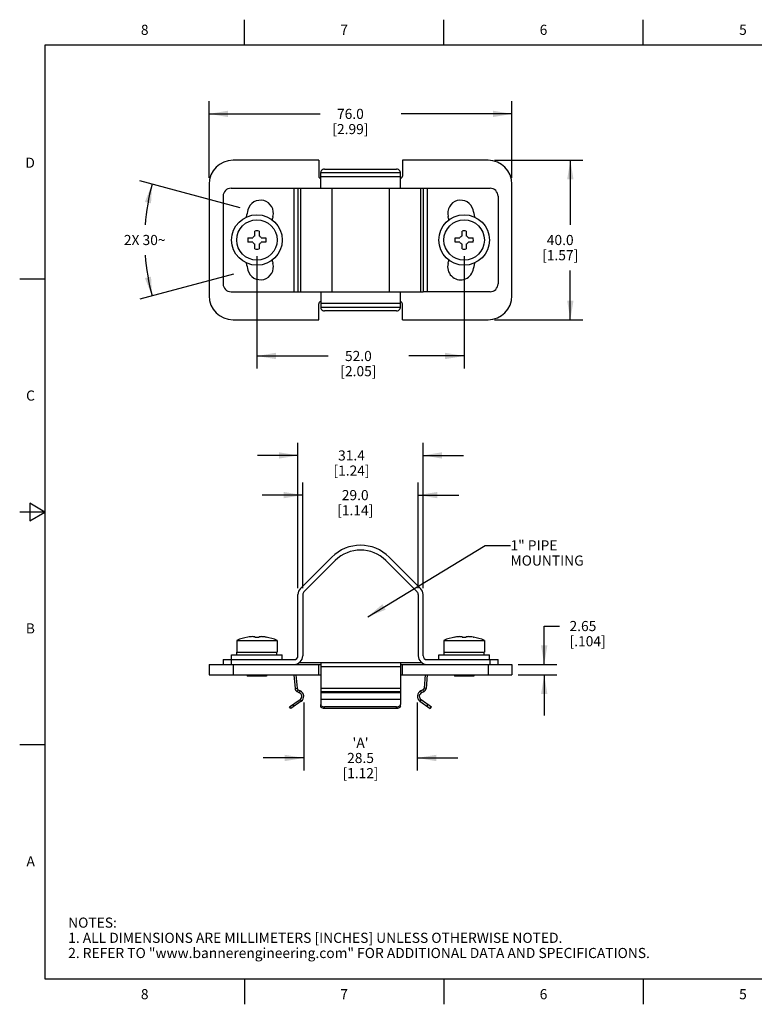
# Model space of a CAD drawing. Units: inches. Extents: x 0.4 to 16.6, y 0.6 to 10.4.
# Drawn here: x 0.4 to 7.6, y 0.6 to 10.4 of the extents above; entities that cross this region are included whole.
import ezdxf

# ---------------------------------------------------------------- set-up
doc = ezdxf.new("R2010")
doc.units = ezdxf.units.IN
doc.header["$LTSCALE"] = 0.935
doc.header["$MEASUREMENT"] = 0
doc.layers.get('0').update_dxf_attribs({"linetype": 'CONTINUOUS'})
for name, color, linetype in [('02___PRT_ALL_AXES', 7, 'CONTINUOUS'), ('AXIS', 7, 'CONTINUOUS'), ('AXIS_COSMETIC_THREADS', 7, 'CONTINUOUS'), ('NOTES', 7, 'CONTINUOUS'), ('SCHEME_DIMS', 7, 'CONTINUOUS')]:
    doc.layers.add(name, color=color, linetype=linetype)
doc.styles.add('TEXTSTYLE_2', font='txt', dxfattribs={"width": 0.8})
doc.dimstyles.new('DIMSTYLE_1', dxfattribs={"dimtxt": 0.1, "dimasz": 0.1875, "dimexe": 0.125, "dimexo": 0.0625, "dimgap": 0.1, "dimtad": 0, "dimtih": 1, "dimtoh": 1, "dimdec": 1, "dimzin": 4, "dimdsep": 46, "dimtxsty": 'STANDARD', "dimblk": '_FILLED', "dimblk1": '_FILLED', "dimblk2": '_FILLED', "dimcen": 0.09, "dimadec": 0, "dimazin": 0, "dimtp": 0.1, "dimtm": 0.1, "dimtfac": 1, "dimtdec": 3, "dimtofl": 0, "dimtmove": 0, "dimatfit": 3, "dimldrblk": '_FILLED', "dimfxl": 1, "dimtolj": 1, "dimtzin": 4, "dimarcsym": 0})
doc.dimstyles.new('DIMSTYLE_2', dxfattribs={"dimtxt": 0.1, "dimasz": 0.1875, "dimexe": 0.125, "dimexo": 0.0625, "dimgap": 0.1, "dimtad": 0, "dimtih": 1, "dimtoh": 1, "dimzin": 4, "dimdsep": 46, "dimtxsty": 'STANDARD', "dimblk": '_FILLED', "dimblk1": '_FILLED', "dimblk2": '_FILLED', "dimcen": 0.09, "dimadec": 0, "dimazin": 0, "dimtp": 0.1, "dimtm": 0.1, "dimtfac": 1, "dimtdec": 3, "dimtofl": 0, "dimtmove": 0, "dimatfit": 3, "dimldrblk": '_FILLED', "dimfxl": 1, "dimtolj": 1, "dimtzin": 4, "dimarcsym": 0})
doc.dimstyles.new('DIMSTYLE_3', dxfattribs={"dimtxt": 0.1, "dimasz": 0.1875, "dimexe": 0.125, "dimexo": 0.0625, "dimgap": 0.05, "dimtad": 0, "dimtih": 1, "dimtoh": 1, "dimdec": 0, "dimzin": 4, "dimdsep": 46, "dimtxsty": 'STANDARD', "dimblk": '_FILLED', "dimblk1": '_FILLED', "dimblk2": '_FILLED', "dimcen": 0.09, "dimadec": 0, "dimazin": 0, "dimtp": 0.5, "dimtm": 0.5, "dimtfac": 1, "dimtdec": 0, "dimtofl": 0, "dimtmove": 0, "dimatfit": 3, "dimldrblk": '_FILLED', "dimfxl": 1, "dimtolj": 1, "dimtzin": 4, "dimarcsym": 0})
doc.dimstyles.get("Standard").update_dxf_attribs({"dimtxt": 0.1, "dimasz": 0.1875, "dimexe": 0.125, "dimexo": 0.0625, "dimgap": 0.09, "dimtad": 0, "dimtih": 1, "dimtoh": 1, "dimdec": 3, "dimzin": 4, "dimdsep": 46, "dimtxsty": 'STANDARD', "dimblk": '_FILLED', "dimblk1": '_FILLED', "dimblk2": '_FILLED', "dimcen": 0.09, "dimadec": 0, "dimazin": 0, "dimtol": 1, "dimtp": 0.005, "dimtm": 0.005, "dimtfac": 1, "dimtdec": 3, "dimtofl": 0, "dimtmove": 0, "dimatfit": 3, "dimldrblk": '_FILLED', "dimfxl": 1, "dimtolj": 1, "dimtzin": 4, "dimarcsym": 0})

# ---------------------------------------------------------------- blocks, each defined once
blk = doc.blocks.new('_FILLED')
at = {"color": 0, "linetype": 'BYBLOCK'}
blk.add_solid([(0, 0), (-1, 0.167), (-1, -0.167)], dxfattribs=at)
blk = doc.blocks.new('*D2')
at = {"layer": 'SCHEME_DIMS', "color": 7, "linetype": 'CONTINUOUS'}
for p, q in [((3.1193, 4.7456), (3.1193, 6.1833)), ((4.3551, 4.7456), (4.3551, 6.1833)), ((3.1193, 6.0583), (2.7193, 6.0583)), ((4.3551, 6.0583), (4.7551, 6.0583))]:
    blk.add_line(p, q, dxfattribs=at)
at = {"layer": 'SCHEME_DIMS', "color": 7, "linetype": 'CONTINUOUS', "xscale": 0.1875, "yscale": 0.1875, "zscale": 0.1875}
blk.add_blockref('_FILLED', (3.1193, 6.0583), dxfattribs=at)
at = {"layer": 'SCHEME_DIMS', "color": 7, "linetype": 'CONTINUOUS', "xscale": 0.1875, "yscale": 0.1875, "zscale": 0.1875, "rotation": 180}
blk.add_blockref('_FILLED', (4.3551, 6.0583), dxfattribs=at)
at = {"layer": 'SCHEME_DIMS', "color": 7, "linetype": 'CONTINUOUS', "insert": (3.6479, 6.1083), "char_height": 0.1, "width": 0.6, "attachment_point": 2, "line_spacing_factor": 0.9}
blk.add_mtext('31.4\\P[1.24]', dxfattribs=at)
blk = doc.blocks.new('*D3')
at = {"layer": 'SCHEME_DIMS', "color": 7, "linetype": 'CONTINUOUS'}
for p, q in [((3.1663, 4.7456), (3.1663, 5.7913)), ((4.3081, 4.7456), (4.3081, 5.7913)), ((3.1663, 5.6663), (2.7663, 5.6663)), ((4.3081, 5.6663), (4.7081, 5.6663))]:
    blk.add_line(p, q, dxfattribs=at)
at = {"layer": 'SCHEME_DIMS', "color": 7, "linetype": 'CONTINUOUS', "xscale": 0.1875, "yscale": 0.1875, "zscale": 0.1875}
blk.add_blockref('_FILLED', (3.1663, 5.6663), dxfattribs=at)
at = {"layer": 'SCHEME_DIMS', "color": 7, "linetype": 'CONTINUOUS', "xscale": 0.1875, "yscale": 0.1875, "zscale": 0.1875, "rotation": 180}
blk.add_blockref('_FILLED', (4.3081, 5.6663), dxfattribs=at)
at = {"layer": 'SCHEME_DIMS', "color": 7, "linetype": 'CONTINUOUS', "insert": (3.6846, 5.7163), "char_height": 0.1, "width": 0.6, "attachment_point": 2, "line_spacing_factor": 0.9}
blk.add_mtext('29.0\\P[1.14]', dxfattribs=at)
blk = doc.blocks.new('*D4')
at = {"layer": 'SCHEME_DIMS', "color": 7, "linetype": 'CONTINUOUS'}
for p, q in [((3.1762, 3.6166), (3.1762, 2.9451)), ((4.2982, 3.6166), (4.2982, 2.9451)), ((3.1762, 3.0701), (2.7762, 3.0701)), ((4.2982, 3.0701), (4.6982, 3.0701))]:
    blk.add_line(p, q, dxfattribs=at)
at = {"layer": 'SCHEME_DIMS', "color": 7, "linetype": 'CONTINUOUS', "xscale": 0.1875, "yscale": 0.1875, "zscale": 0.1875}
blk.add_blockref('_FILLED', (3.1762, 3.0701), dxfattribs=at)
at = {"layer": 'SCHEME_DIMS', "color": 7, "linetype": 'CONTINUOUS', "xscale": 0.1875, "yscale": 0.1875, "zscale": 0.1875, "rotation": 180}
blk.add_blockref('_FILLED', (4.2982, 3.0701), dxfattribs=at)
at = {"layer": 'SCHEME_DIMS', "color": 7, "linetype": 'CONTINUOUS', "insert": (3.7372, 3.2701), "char_height": 0.1, "width": 0.6, "attachment_point": 2, "line_spacing_factor": 0.9}
blk.add_mtext("'A'\\P28.5\\P[1.12]", dxfattribs=at)
blk = doc.blocks.new('*D6')
at = {"layer": 'SCHEME_DIMS', "color": 7, "linetype": 'CONTINUOUS'}
for p, q in [((2.2411, 8.7997), (2.2411, 9.5566)), ((5.2333, 8.7997), (5.2333, 9.5566)), ((2.2411, 9.4316), (3.3372, 9.4316)), ((5.2333, 9.4316), (4.1372, 9.4316))]:
    blk.add_line(p, q, dxfattribs=at)
at = {"layer": 'SCHEME_DIMS', "color": 7, "linetype": 'CONTINUOUS', "xscale": 0.1875, "yscale": 0.1875, "zscale": 0.1875, "rotation": 180}
blk.add_blockref('_FILLED', (2.2411, 9.4316), dxfattribs=at)
at = {"layer": 'SCHEME_DIMS', "color": 7, "linetype": 'CONTINUOUS', "xscale": 0.1875, "yscale": 0.1875, "zscale": 0.1875}
blk.add_blockref('_FILLED', (5.2333, 9.4316), dxfattribs=at)
at = {"layer": 'SCHEME_DIMS', "color": 7, "linetype": 'CONTINUOUS', "insert": (3.6372, 9.4816), "char_height": 0.1, "width": 0.6, "attachment_point": 2, "line_spacing_factor": 0.9}
blk.add_mtext('76.0\\P[2.99]', dxfattribs=at)
blk = doc.blocks.new('*D7')
at = {"layer": 'SCHEME_DIMS', "color": 7, "linetype": 'CONTINUOUS'}
for p, q in [((5.0596, 8.9734), (5.9348, 8.9734)), ((5.8098, 8.9734), (5.8098, 8.336)), ((5.8098, 7.3986), (5.8098, 7.886)), ((5.0596, 7.3986), (5.9348, 7.3986))]:
    blk.add_line(p, q, dxfattribs=at)
at = {"layer": 'SCHEME_DIMS', "color": 7, "linetype": 'CONTINUOUS', "xscale": 0.1875, "yscale": 0.1875, "zscale": 0.1875}
for p, rotation in [((5.8098, 8.9734), 90), ((5.8098, 7.3986), 270)]:
    blk.add_blockref('_FILLED', p, dxfattribs=dict(at, rotation=rotation))
at = {"layer": 'SCHEME_DIMS', "color": 7, "linetype": 'CONTINUOUS', "insert": (5.7098, 8.236), "char_height": 0.1, "width": 0.6, "attachment_point": 2, "line_spacing_factor": 0.9}
blk.add_mtext('40.0\\P[1.57]', dxfattribs=at)
blk = doc.blocks.new('*D8')
at = {"layer": 'SCHEME_DIMS', "color": 7, "linetype": 'CONTINUOUS'}
for p, q in [((5.5518, 3.9941), (5.5518, 4.3731)), ((5.5518, 4.3731), (5.7018, 4.3731)), ((5.2958, 3.9941), (5.6768, 3.9941)), ((5.2958, 3.8898), (5.6768, 3.8898)), ((5.5518, 3.8898), (5.5518, 3.4898))]:
    blk.add_line(p, q, dxfattribs=at)
at = {"layer": 'SCHEME_DIMS', "color": 7, "linetype": 'CONTINUOUS', "xscale": 0.1875, "yscale": 0.1875, "zscale": 0.1875}
for p, rotation in [((5.5518, 3.9941), 270), ((5.5518, 3.8898), 90)]:
    blk.add_blockref('_FILLED', p, dxfattribs=dict(at, rotation=rotation))
at = {"layer": 'SCHEME_DIMS', "color": 7, "linetype": 'CONTINUOUS', "insert": (5.8018, 4.4231), "char_height": 0.1, "width": 0.6, "attachment_point": 1, "line_spacing_factor": 0.9}
blk.add_mtext('2.65\\P[.104]', dxfattribs=at)
blk = doc.blocks.new('*D9')
at = {"layer": 'SCHEME_DIMS', "color": 7, "linetype": 'CONTINUOUS'}
for p, q in [((2.7136, 8.0271), (2.7136, 6.9154)), ((4.7608, 8.0271), (4.7608, 6.9154)), ((2.7136, 7.0404), (3.416, 7.0404)), ((4.7608, 7.0404), (4.216, 7.0404))]:
    blk.add_line(p, q, dxfattribs=at)
at = {"layer": 'SCHEME_DIMS', "color": 7, "linetype": 'CONTINUOUS', "xscale": 0.1875, "yscale": 0.1875, "zscale": 0.1875, "rotation": 180}
blk.add_blockref('_FILLED', (2.7136, 7.0404), dxfattribs=at)
at = {"layer": 'SCHEME_DIMS', "color": 7, "linetype": 'CONTINUOUS', "xscale": 0.1875, "yscale": 0.1875, "zscale": 0.1875}
blk.add_blockref('_FILLED', (4.7608, 7.0404), dxfattribs=at)
at = {"layer": 'SCHEME_DIMS', "color": 7, "linetype": 'CONTINUOUS', "insert": (3.716, 7.0904), "char_height": 0.1, "width": 0.6, "attachment_point": 2, "line_spacing_factor": 0.9}
blk.add_mtext('52.0\\P[2.05]', dxfattribs=at)
blk = doc.blocks.new('*D10')
at = {"layer": 'SCHEME_DIMS', "color": 7, "linetype": 'CONTINUOUS'}
for p, q in [((2.5497, 8.5042), (1.5569, 8.7702)), ((2.4836, 7.8501), (1.5569, 7.6018))]:
    blk.add_line(p, q, dxfattribs=at)
for start, end in [(165, 175.96592), (184.03408, 195)]:
    blk.add_arc((3.7372, 8.186), 2.1322, start, end, dxfattribs=at)
for points in [[(1.6676, 8.548), (1.6777, 8.7378), (1.6066, 8.5615)], [(1.6066, 7.8105), (1.6777, 7.6341), (1.6676, 7.824)]]:
    blk.add_solid(points, dxfattribs=at)
at = {"layer": 'SCHEME_DIMS', "color": 7, "linetype": 'CONTINUOUS', "insert": (1.605, 8.236), "char_height": 0.1, "width": 0.566667, "attachment_point": 2, "line_spacing_factor": 0.9}
blk.add_mtext('2X 30\\Fgdt;{\\Fgdt;~}', dxfattribs=at)

msp = doc.modelspace()

# ---------------------------------------------------------------- linework, layer by layer
at = {"color": 7, "linetype": 'CONTINUOUS'}
for p, q in [((2.59, 10.112), (2.59, 10.362)), ((4.56, 10.112), (4.56, 10.362)), ((6.53, 10.112), (6.53, 10.362)), ((0.62, 10.112), (0.62, 0.887)), ((16.38, 10.112), (0.62, 10.112)), ((3.3238, 8.9734), (2.4774, 8.9734)), ((3.3238, 8.9734), (3.3238, 8.8159)), ((4.1506, 8.9734), (4.1506, 8.8159)), ((4.9971, 8.9734), (4.1506, 8.9734)), ((3.3435, 8.8518), (3.3435, 8.8539)), ((3.3435, 8.6978), (3.3435, 8.8518)), ((3.3435, 8.8518), (4.1309, 8.8518)), ((3.3829, 8.8861), (4.0915, 8.8861)), ((4.1309, 8.8518), (4.1309, 8.8539)), ((4.1309, 8.6978), (4.1309, 8.8518)), ((3.3435, 8.8124), (4.1309, 8.8124)), ((2.2411, 8.7372), (2.2411, 7.6348)), ((2.4577, 8.6978), (3.1193, 8.6978)), ((3.08, 7.6742), (3.08, 8.6978)), ((4.3551, 8.6978), (5.0167, 8.6978)), ((4.3944, 8.6978), (4.3944, 7.6742)), ((5.2333, 7.6348), (5.2333, 8.7372)), ((2.3789, 8.6191), (2.3789, 7.7529)), ((5.0955, 8.6191), (5.0955, 7.7529)), ((0.62, 7.7995), (0.37, 7.7995)), ((2.4577, 7.6742), (3.1193, 7.6742)), ((3.3435, 7.6742), (3.3435, 7.5202)), ((4.1309, 7.5202), (4.1309, 7.6742)), ((5.0167, 7.6742), (4.3551, 7.6742)), ((3.3238, 7.3986), (3.3238, 7.5561)), ((4.1309, 7.5596), (3.3435, 7.5596)), ((4.1309, 7.5202), (3.3435, 7.5202)), ((3.3435, 7.5202), (3.3435, 7.5181)), ((4.1309, 7.5202), (4.1309, 7.5181)), ((4.1506, 7.3986), (4.1506, 7.5561)), ((2.4774, 7.3986), (3.3238, 7.3986)), ((4.0915, 7.4859), (3.3829, 7.4859)), ((4.1506, 7.3986), (4.9971, 7.3986)), ((0.47, 5.5861), (0.47, 5.4129)), ((0.62, 5.4995), (0.47, 5.5861)), ((0.62, 5.4995), (0.37, 5.4995)), ((0.47, 5.4129), (0.62, 5.4995)), ((3.1193, 4.0805), (3.1193, 4.6831)), ((3.1663, 4.6831), (3.1663, 4.0805)), ((4.3081, 4.6831), (4.3081, 4.0805)), ((4.3551, 4.0805), (4.3551, 4.6831)), ((2.5167, 4.0901), (2.5167, 4.1137)), ((2.9104, 4.0901), (2.9104, 4.1137)), ((4.564, 4.0901), (4.564, 4.1137)), ((4.9577, 4.0901), (4.9577, 4.1137)), ((2.2411, 3.9941), (2.2411, 3.8898)), ((2.2411, 3.9941), (3.3435, 3.9941)), ((2.3789, 4.0411), (2.3789, 3.9941)), ((2.3789, 4.0411), (3.08, 4.0411)), ((2.4577, 4.0411), (2.4577, 3.9941)), ((2.4774, 3.9941), (2.4774, 3.8898)), ((3.1108, 4.0003), (3.1108, 3.9941)), ((3.1347, 4.0138), (4.3398, 4.0138)), ((3.3238, 3.8898), (3.3238, 3.9941)), ((3.3435, 4.0138), (3.3435, 3.5976)), ((4.1309, 4.0138), (4.1309, 3.5976)), ((4.1309, 3.9941), (5.2333, 3.9941)), ((4.1506, 3.8898), (4.1506, 3.9941)), ((4.3636, 4.0003), (4.3636, 3.9941)), ((4.3944, 4.0411), (5.0955, 4.0411)), ((4.9971, 3.9941), (4.9971, 3.8898)), ((5.0167, 3.9941), (5.0167, 4.0411)), ((5.0955, 3.9941), (5.0955, 4.0411)), ((5.2333, 3.9941), (5.2333, 3.8898)), ((4.1309, 3.971), (3.3435, 3.971)), ((2.2411, 3.8898), (3.3435, 3.8898)), ((3.0787, 3.8898), (3.0903, 3.7568)), ((3.0985, 3.8898), (3.1099, 3.7585)), ((4.1309, 3.8898), (5.2333, 3.8898)), ((4.376, 3.8898), (4.3645, 3.7585)), ((4.3957, 3.8898), (4.3841, 3.7568)), ((3.0903, 3.7568), (3.1099, 3.7585)), ((3.1129, 3.7245), (3.1212, 3.7424)), ((3.1129, 3.7245), (3.1338, 3.7148)), ((3.1212, 3.7424), (3.1421, 3.7327)), ((3.1338, 3.7148), (3.1421, 3.7327)), ((4.1309, 3.7568), (3.3435, 3.7568)), ((4.1309, 3.7245), (3.3435, 3.7245)), ((4.1309, 3.7148), (3.3435, 3.7148)), ((4.3532, 3.7424), (4.3323, 3.7327)), ((4.3407, 3.7148), (4.3323, 3.7327)), ((4.3615, 3.7245), (4.3407, 3.7148)), ((4.3615, 3.7245), (4.3532, 3.7424)), ((4.3841, 3.7568), (4.3645, 3.7585)), ((3.0371, 3.575), (3.1397, 3.6469)), ((3.151, 3.6308), (3.0484, 3.5589)), ((3.1397, 3.6469), (3.151, 3.6308)), ((4.1309, 3.6469), (3.3435, 3.6469)), ((4.3347, 3.6469), (4.3234, 3.6308)), ((4.3234, 3.6308), (4.4261, 3.5589)), ((4.3347, 3.6469), (4.4374, 3.575)), ((3.0484, 3.5589), (3.0371, 3.575)), ((3.0806, 3.5815), (3.0693, 3.5976)), ((3.3435, 3.5815), (3.3435, 3.5976)), ((4.0915, 3.575), (3.3829, 3.575)), ((3.3829, 3.5589), (3.3829, 3.575)), ((4.0915, 3.5589), (3.3829, 3.5589)), ((4.0915, 3.5589), (4.0915, 3.575)), ((4.1309, 3.5815), (4.1309, 3.5976)), ((4.3938, 3.5815), (4.4051, 3.5976)), ((4.4261, 3.5589), (4.4374, 3.575)), ((0.62, 3.1995), (0.37, 3.1995)), ((0.62, 0.887), (16.38, 0.887)), ((2.59, 0.887), (2.59, 0.637)), ((4.56, 0.887), (4.56, 0.637)), ((6.53, 0.887), (6.53, 0.637))]:
    msp.add_line(p, q, dxfattribs=at)
for points in [[(3.3829, 8.8861), (3.3727, 8.885), (3.3632, 8.8818), (3.355, 8.8767), (3.3488, 8.87), (3.3449, 8.8622), (3.3435, 8.8539)], [(4.1309, 8.8539), (4.1296, 8.8622), (4.1256, 8.87), (4.1194, 8.8767), (4.1112, 8.8818), (4.1017, 8.885), (4.0915, 8.8861)], [(3.3435, 7.5181), (3.3449, 7.5098), (3.3488, 7.502), (3.355, 7.4953), (3.3632, 7.4902), (3.3727, 7.487), (3.3829, 7.4859)], [(4.0915, 7.4859), (4.1017, 7.487), (4.1112, 7.4902), (4.1194, 7.4953), (4.1256, 7.502), (4.1296, 7.5098), (4.1309, 7.5181)], [(3.3435, 3.5976), (3.3449, 3.5918), (3.3488, 3.5863), (3.355, 3.5816), (3.3632, 3.578), (3.3727, 3.5758), (3.3829, 3.575)], [(3.3829, 3.5589), (3.3727, 3.5597), (3.3632, 3.5619), (3.355, 3.5655), (3.3488, 3.5702), (3.3449, 3.5756), (3.3435, 3.5815)], [(4.0915, 3.575), (4.1017, 3.5758), (4.1112, 3.578), (4.1194, 3.5816), (4.1256, 3.5863), (4.1296, 3.5918), (4.1309, 3.5976)], [(4.1309, 3.5815), (4.1296, 3.5756), (4.1256, 3.5702), (4.1194, 3.5655), (4.1112, 3.5619), (4.1017, 3.5597), (4.0915, 3.5589)]]:
    msp.add_lwpolyline(points, dxfattribs=at)
for centre, radius, start, end in [((2.4774, 8.7372), 0.2362, 90, 180), ((4.9971, 8.7372), 0.2362, 0, 90), ((3.3435, 8.8159), 0.0197, 180, 270), ((4.1309, 8.8159), 0.0197, 270, 360), ((2.4577, 8.6191), 0.0787, 90, 180), ((5.0167, 8.6191), 0.0787, 0, 90), ((2.4577, 7.7529), 0.0787, 180, 270), ((5.0167, 7.7529), 0.0787, 270, 360), ((2.4774, 7.6348), 0.2362, 180, 270), ((4.9971, 7.6348), 0.2362, 270, 360), ((3.3435, 7.5561), 0.0197, 90, 180), ((4.1309, 7.5561), 0.0197, 0, 90), ((3.08, 4.0805), 0.0864, 270, 360), ((3.08, 4.0805), 0.0394, 270, 360), ((4.3944, 4.0805), 0.0864, 180, 270), ((4.3944, 4.0805), 0.0394, 180, 270), ((3.1295, 3.7602), 0.0394, 185, 245), ((3.1295, 3.7602), 0.0197, 185, 245), ((3.1171, 3.6791), 0.0394, 305, 65), ((3.1171, 3.6791), 0.0591, 305, 65), ((4.3573, 3.6791), 0.0591, 115, 235), ((4.3573, 3.6791), 0.0394, 115, 235), ((4.3449, 3.7602), 0.0197, 295, 355), ((4.3449, 3.7602), 0.0394, 295, 355)]:
    msp.add_arc(centre, radius, start, end, dxfattribs=at)
at = {"layer": '02___PRT_ALL_AXES', "color": 7, "linetype": 'CONTINUOUS'}
for p, q in [((3.1193, 8.6978), (3.1193, 7.6742)), ((3.1193, 8.6978), (4.3551, 8.6978)), ((3.1446, 8.6978), (3.1446, 7.6742)), ((3.4534, 8.6978), (3.4534, 7.6742)), ((4.021, 8.6978), (4.021, 7.6742)), ((4.3298, 8.6978), (4.3298, 7.6742)), ((4.3551, 8.6978), (4.3551, 7.6742)), ((3.1193, 7.6742), (4.3551, 7.6742)), ((3.1446, 4.7441), (3.4534, 5.0529)), ((3.4867, 5.0197), (3.1779, 4.7109)), ((3.9878, 5.0197), (4.2965, 4.7109)), ((4.3298, 4.7441), (4.021, 5.0529))]:
    msp.add_line(p, q, dxfattribs=at)
for centre, radius, start, end in [((2.7485, 8.4509), 0.128, 345, 165), ((4.726, 8.4509), 0.128, 15, 195), ((3.7372, 8.186), 1.1516, 165, 168.572), ((3.7372, 8.186), 1.1516, 11.404, 15), ((3.7372, 8.186), 0.8957, 165, 167.22055), ((3.7372, 8.186), 0.8957, 12.77945, 15), ((3.7372, 8.186), 0.8957, 192.77945, 195), ((3.7372, 8.186), 0.8957, 345, 347.22055), ((3.7372, 8.186), 1.1516, 191.428, 195), ((2.7485, 7.9211), 0.128, 195, 15), ((4.726, 7.9211), 0.128, 165, 345), ((3.7372, 8.186), 1.1516, 345, 348.596), ((3.7372, 4.7691), 0.4013, 45, 135), ((3.7372, 4.7691), 0.3543, 45, 135), ((3.2057, 4.6831), 0.0864, 135, 180), ((3.2057, 4.6831), 0.0394, 135, 180), ((4.2687, 4.6831), 0.0394, 0, 45), ((4.2687, 4.6831), 0.0864, 0, 45)]:
    msp.add_arc(centre, radius, start, end, dxfattribs=at)
at = {"layer": 'AXIS', "color": 7, "linetype": 'CONTINUOUS'}
for p, q in [((2.6926, 8.2275), (2.6926, 8.2745)), ((2.7346, 8.2745), (2.7346, 8.2275)), ((4.7398, 8.2275), (4.7398, 8.2745)), ((4.7818, 8.2745), (4.7818, 8.2275)), ((2.625, 8.207), (2.6721, 8.207)), ((2.7551, 8.207), (2.8021, 8.207)), ((4.6723, 8.207), (4.7194, 8.207)), ((4.8023, 8.207), (4.8494, 8.207)), ((2.6721, 8.165), (2.625, 8.165)), ((2.6926, 8.0974), (2.6926, 8.1445)), ((2.7346, 8.1445), (2.7346, 8.0974)), ((2.8021, 8.165), (2.7551, 8.165)), ((4.7194, 8.165), (4.6723, 8.165)), ((4.7398, 8.0974), (4.7398, 8.1445)), ((4.7818, 8.1445), (4.7818, 8.0974)), ((4.8494, 8.165), (4.8023, 8.165)), ((2.6226, 4.2633), (2.625, 4.2633)), ((2.6721, 4.2691), (2.6926, 4.2691)), ((2.6926, 4.2633), (2.6926, 4.2691)), ((2.6926, 4.2633), (2.7346, 4.2633)), ((2.7346, 4.2691), (2.7346, 4.2633)), ((2.7346, 4.2691), (2.7551, 4.2691)), ((2.8021, 4.2633), (2.8046, 4.2633)), ((4.6698, 4.2633), (4.6723, 4.2633)), ((4.7194, 4.2691), (4.7398, 4.2691)), ((4.7398, 4.2633), (4.7398, 4.2691)), ((4.7398, 4.2633), (4.7818, 4.2633)), ((4.7818, 4.2691), (4.8023, 4.2691)), ((4.7818, 4.2691), (4.7818, 4.2633)), ((4.8494, 4.2633), (4.8518, 4.2633)), ((2.4636, 4.0411), (2.4636, 4.0901)), ((2.4636, 4.0901), (2.9636, 4.0901)), ((2.9636, 4.0411), (2.9636, 4.0901)), ((4.5108, 4.0901), (5.0108, 4.0901)), ((4.5108, 4.0411), (4.5108, 4.0901)), ((5.0108, 4.0411), (5.0108, 4.0901))]:
    msp.add_line(p, q, dxfattribs=at)
for centre in [(2.7136, 8.186), (4.7608, 8.186)]:
    msp.add_circle(centre, 0.25, dxfattribs=at)
for centre, radius, start, end in [((2.7136, 8.186), 0.091, 76.65568, 103.34432), ((4.7608, 8.186), 0.091, 76.65568, 103.34432), ((2.7136, 8.186), 0.091, 166.65568, 193.34432), ((2.7136, 8.186), 0.0465, 116.85511, 153.14489), ((2.7136, 8.186), 0.0465, 26.85511, 63.14489), ((2.7136, 8.186), 0.091, 346.65568, 13.34432), ((4.7608, 8.186), 0.091, 166.65568, 193.34432), ((4.7608, 8.186), 0.0465, 116.85511, 153.14489), ((4.7608, 8.186), 0.0465, 26.85511, 63.14489), ((4.7608, 8.186), 0.091, 346.65568, 13.34432), ((2.7136, 8.186), 0.0465, 206.85511, 243.14489), ((2.7136, 8.186), 0.091, 256.65568, 283.34432), ((2.7136, 8.186), 0.0465, 296.85511, 333.14489), ((4.7608, 8.186), 0.0465, 206.85511, 243.14489), ((4.7608, 8.186), 0.091, 256.65568, 283.34432), ((4.7608, 8.186), 0.0465, 296.85511, 333.14489), ((2.7136, 3.7435), 0.5277, 99.93081, 112.27262), ((2.7136, 3.7435), 0.5273, 94.51228, 99.66781), ((2.7136, 3.7435), 0.5273, 80.33219, 85.48772), ((2.7136, 3.7435), 0.5277, 67.72738, 80.06919), ((4.7608, 3.7435), 0.5277, 99.93081, 112.27262), ((4.7608, 3.7435), 0.5273, 94.51228, 99.66781), ((4.7608, 3.7435), 0.5273, 80.33219, 85.48772), ((4.7608, 3.7435), 0.5277, 67.72738, 80.06919)]:
    msp.add_arc(centre, radius, start, end, dxfattribs=at)
at = {"layer": 'AXIS_COSMETIC_THREADS', "color": 7, "linetype": 'CONTINUOUS'}
for p, q in [((2.5136, 4.2318), (2.5136, 4.1137)), ((2.5136, 4.2318), (2.9136, 4.2318)), ((2.9136, 4.2318), (2.9136, 4.1137)), ((4.5608, 4.2318), (4.9608, 4.2318)), ((4.5608, 4.2318), (4.5608, 4.1137)), ((4.9608, 4.2318), (4.9608, 4.1137)), ((2.5136, 4.1137), (2.9136, 4.1137)), ((4.5608, 4.1137), (4.9608, 4.1137)), ((2.6176, 3.8898), (2.6176, 3.8775)), ((2.8096, 3.8775), (2.6176, 3.8775)), ((2.8096, 3.8898), (2.8096, 3.8775)), ((4.6648, 3.8898), (4.6648, 3.8775)), ((4.8568, 3.8775), (4.6648, 3.8775)), ((4.8568, 3.8898), (4.8568, 3.8775))]:
    msp.add_line(p, q, dxfattribs=at)
for centre in [(2.7136, 8.186), (4.7608, 8.186)]:
    msp.add_circle(centre, 0.2, dxfattribs=at)

# ---------------------------------------------------------------- texts
at = {"color": 7, "linetype": 'CONTINUOUS', "char_height": 0.1, "width": 0.08, "line_spacing_factor": 0.9, "style": 'TEXTSTYLE_2'}
for s, insert, attachment_point in [('8', (1.605, 10.312), 2), ('7', (3.575, 10.312), 2), ('6', (5.545, 10.312), 2), ('5', (7.515, 10.312), 2), ('D', (0.52, 8.9995), 3), ('C', (0.52, 6.6995), 3), ('B', (0.52, 4.3995), 3), ('A', (0.52, 2.0995), 3), ('8', (1.605, 0.787), 2), ('7', (3.575, 0.787), 2), ('6', (5.545, 0.787), 2), ('5', (7.515, 0.787), 2)]:
    msp.add_mtext(s, dxfattribs=dict(at, insert=insert, attachment_point=attachment_point))
at = {"color": 7, "linetype": 'CONTINUOUS', "insert": (0.8489, 1.4938), "char_height": 0.1, "width": 7.9, "attachment_point": 1, "line_spacing_factor": 0.9}
msp.add_mtext('NOTES:\\P1. ALL DIMENSIONS ARE MILLIMETERS [INCHES] UNLESS OTHERWISE NOTED.\\P2. REFER TO "www.bannerengineering.com" FOR ADDITIONAL DATA AND SPECIFICATIONS.', dxfattribs=at)
at = {"layer": 'NOTES', "color": 7, "linetype": 'CONTINUOUS', "insert": (5.2186, 5.2199), "char_height": 0.1, "width": 0.8, "attachment_point": 1, "line_spacing_factor": 0.9}
msp.add_mtext('1" PIPE\\PMOUNTING', dxfattribs=at)

# ---------------------------------------------------------------- dimensions: what is measured, and where the dimension line sits
at = {"layer": 'SCHEME_DIMS', "color": 7, "linetype": 'CONTINUOUS'}
for base, p1, p2, text, picture, middle in [((5.2333, 9.4316), (2.2411, 8.7372), (5.2333, 8.7372), '<>\\P[]', '*D6', (3.7372, 9.3566)), ((4.7608, 7.0404), (2.7136, 8.0896), (4.7608, 8.0896), '<>\\P[]', '*D9', (3.816, 6.9654)), ((4.3551, 6.0583), (3.1193, 4.6831), (4.3551, 4.6831), '<>\\P[]', '*D2', (3.7479, 5.9833)), ((4.3081, 5.6663), (3.1663, 4.6831), (4.3081, 4.6831), '<>\\P[]', '*D3', (3.7846, 5.5913)), ((4.2982, 3.0701), (3.1762, 3.6791), (4.2982, 3.6791), "'A'\\P<>\\P[]", '*D4', (3.7372, 3.0701))]:
    dim = msp.add_linear_dim(base=base, p1=p1, p2=p2, text=text, dimstyle='DIMSTYLE_1', dxfattribs=at)
    dim.commit()
    dim.dimension.update_dxf_attribs({"geometry": picture, "text_midpoint": middle, "dimtype": 160})
for base, p1, p2, dimstyle, picture, middle in [((5.8098, 7.3986), (4.9971, 8.9734), (4.9971, 7.3986), 'DIMSTYLE_1', '*D7', (5.8098, 8.111)), ((5.5518, 3.8898), (5.2333, 3.9941), (5.2333, 3.8898), 'DIMSTYLE_2', '*D8', (6.1018, 4.2981))]:
    dim = msp.add_linear_dim(base=base, p1=p1, p2=p2, angle=270, text='<>\\P[]', dimstyle=dimstyle, dxfattribs=at)
    dim.commit()
    dim.dimension.update_dxf_attribs({"geometry": picture, "text_midpoint": middle, "dimtype": 160})
dim = msp.add_angular_dim_2l(base=(1.605, 8.186), line1=((2.6307, 8.4825), (2.6101, 8.488)), line2=((2.5646, 7.8718), (2.544, 7.8663)), text='2X <>', dimstyle='DIMSTYLE_3', dxfattribs=at)
dim.commit()
dim.dimension.update_dxf_attribs({"geometry": '*D10', "text_midpoint": (1.605, 8.186), "dimtype": 162})

# ---------------------------------------------------------------- leaders
at = {"layer": 'NOTES', "color": 7, "linetype": 'CONTINUOUS'}
msp.add_leader([(3.809, 4.4643), (4.9686, 5.1699), (5.2186, 5.1699)], dimstyle='STANDARD', override={"dimtad": 0}, dxfattribs=at)

doc.saveas('drawing.dxf')
